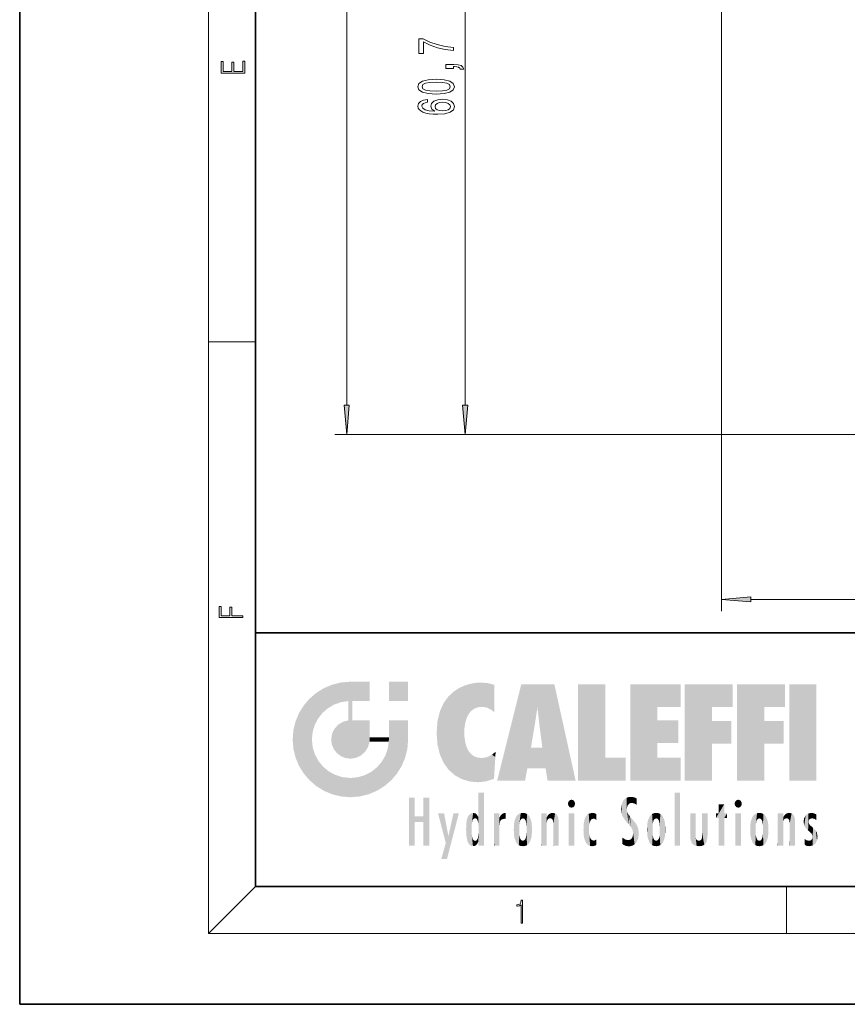
# Model space of a CAD drawing. Extents: x 0 to 210, y 0 to 297.
# Drawn here: x 0 to 70, y 0 to 83 of the extents above; entities that cross this region are included whole.
import ezdxf

# ---------------------------------------------------------------- set-up
doc = ezdxf.new("R2010")
doc.units = 0

msp = doc.modelspace()

# ---------------------------------------------------------------- linework, layer by layer
at = {"color": 7, "lineweight": 35}
for p, q in [((0, 297), (0, 0)), ((20, 287), (20, 10)), ((20, 31.5), (20, 10)), ((20, 31.5), (200, 31.5)), ((20, 10), (200, 10)), ((20, 10), (200, 10)), ((0, 0), (210, 0))]:
    msp.add_line(p, q, dxfattribs=at)
at = {"color": 7, "lineweight": 13}
for p, q in [((16, 291), (16, 6)), ((27.723, 50.788), (27.723, 176.007)), ((37.772, 50.788), (37.772, 106.507)), ((59.488, 86.596), (59.488, 33.326)), ((16, 56.167), (20, 56.167)), ((93.111, 48.297), (26.723, 48.297)), ((93.111, 48.297), (36.772, 48.297)), ((61.978, 34.326), (161.997, 34.326)), ((20, 10), (16, 6)), ((65, 6), (65, 10)), ((204, 6), (16, 6))]:
    msp.add_line(p, q, dxfattribs=at)
for points in [[(36.772, 80.854), (36.772, 81.116), (36.059, 81.201), (35.393, 81.352), (34.775, 81.564), (34.196, 81.842), (33.837, 81.842), (33.837, 80.607), (34.23, 80.607), (34.23, 81.593), (34.814, 81.308), (35.423, 81.092), (36.072, 80.942)], [(19.093, 78.945), (19.093, 79.953), (18.929, 79.953), (18.929, 79.083), (18.147, 79.083), (18.147, 79.854), (17.983, 79.854), (17.983, 79.083), (17.257, 79.083), (17.257, 79.928), (17.093, 79.928), (17.093, 78.945)], [(36.772, 79.324), (36.772, 79.498), (36.854, 79.498), (37.062, 79.485), (37.209, 79.443), (37.304, 79.371), (37.351, 79.262), (37.645, 79.262), (37.576, 79.441), (37.416, 79.573), (37.161, 79.653), (36.82, 79.682), (36.124, 79.682), (36.124, 79.324)], [(35.307, 77.166), (35.985, 77.205), (36.469, 77.327), (36.763, 77.522), (36.858, 77.791), (36.763, 78.059), (36.469, 78.253), (35.985, 78.372), (35.307, 78.414), (34.632, 78.372), (34.364, 78.323), (34.144, 78.253), (33.85, 78.059), (33.75, 77.791), (33.85, 77.522), (34.148, 77.327), (34.632, 77.205)], [(35.307, 77.415), (34.784, 77.436), (34.407, 77.501), (34.187, 77.618), (34.109, 77.791), (34.187, 77.963), (34.407, 78.079), (34.784, 78.144), (35.307, 78.165), (35.834, 78.144), (36.21, 78.079), (36.431, 77.963), (36.504, 77.791), (36.431, 77.618), (36.21, 77.501), (35.834, 77.436)], [(34.58, 76.703), (34.23, 76.653), (33.971, 76.539), (33.807, 76.363), (33.75, 76.135), (33.781, 75.982), (33.863, 75.849), (33.997, 75.733), (34.187, 75.634), (34.425, 75.556), (34.714, 75.499), (35.056, 75.463), (35.441, 75.452), (36.054, 75.494), (36.5, 75.621), (36.768, 75.826), (36.858, 76.106), (36.781, 76.358), (36.577, 76.55), (36.258, 76.674), (35.851, 76.718), (35.441, 76.674), (35.125, 76.555), (34.926, 76.371), (34.857, 76.142), (34.943, 75.896), (35.19, 75.712), (34.714, 75.751), (34.373, 75.834), (34.17, 75.961), (34.101, 76.137), (34.135, 76.267), (34.226, 76.365), (34.377, 76.43), (34.58, 76.464)], [(35.856, 76.467), (36.128, 76.438), (36.335, 76.365), (36.474, 76.249), (36.517, 76.103), (36.474, 75.95), (36.34, 75.834), (36.132, 75.758), (35.86, 75.735), (35.592, 75.761), (35.389, 75.834), (35.259, 75.953), (35.211, 76.114), (35.259, 76.254), (35.384, 76.365), (35.588, 76.438)], [(27.505, 50.788), (27.723, 48.297), (27.941, 50.788)], [(37.554, 50.788), (37.772, 48.297), (37.99, 50.788)], [(61.978, 34.544), (59.488, 34.326), (61.978, 34.108)], [(18.923, 32.785), (18.923, 32.923), (17.975, 32.923), (17.975, 33.659), (17.811, 33.659), (17.811, 32.923), (17.088, 32.923), (17.088, 33.734), (16.923, 33.734), (16.923, 32.785)], [(42.503, 6.875), (42.641, 6.875), (42.641, 8.819), (42.52, 8.819), (42.489, 8.644), (42.42, 8.524), (42.305, 8.455), (42.151, 8.435), (42.142, 8.435), (42.142, 8.316), (42.163, 8.316), (42.368, 8.341), (42.503, 8.424)]]:
    msp.add_lwpolyline(points, close=True, dxfattribs=at)
for points in [[(27.505, 50.788), (27.723, 48.297), (27.505, 50.788), (27.941, 50.788)], [(37.554, 50.788), (37.772, 48.297), (37.554, 50.788), (37.99, 50.788)], [(61.978, 34.544), (59.488, 34.326), (61.978, 34.544), (61.978, 34.108)]]:
    msp.add_solid(points, dxfattribs=at)
at = {"color": 114, "lineweight": 5}
for points in [[(25.147, 26.402), (25.297, 24.223), (25.788, 26.8)], [(25.297, 24.223), (25.673, 24.698), (25.788, 26.8), (26.129, 25.095)], [(25.788, 26.8), (26.129, 25.095), (26.491, 27.097), (26.653, 25.404)], [(27.244, 27.282), (26.491, 27.097), (27.235, 25.611), (26.653, 25.404)], [(27.244, 27.282), (27.235, 25.611), (28.038, 27.346), (27.862, 25.706)], [(28.214, 24.082), (28.038, 27.346), (28.038, 20.82), (27.862, 25.706)], [(28.159, 27.346), (28.077, 27.346), (28.214, 24.082), (28.038, 27.346)], [(28.345, 27.346), (28.159, 27.346), (28.227, 25.715), (28.214, 25.715)], [(28.214, 25.715), (28.159, 27.346), (28.214, 24.097), (28.214, 24.082)], [(28.345, 27.346), (28.227, 25.715), (28.853, 27.346), (28.941, 25.714)], [(29.654, 27.346), (28.853, 27.346), (29.394, 25.713), (28.941, 25.714)], [(29.654, 27.346), (29.394, 25.713), (29.634, 25.713), (29.561, 25.713)], [(29.654, 27.346), (29.634, 25.713), (29.669, 25.713)], [(29.669, 27.346), (29.654, 27.346), (29.669, 25.728), (29.669, 25.713)], [(29.669, 27.346), (29.669, 25.728), (29.669, 27.038), (29.669, 26.53)], [(29.669, 27.346), (29.669, 27.038), (29.669, 27.307), (29.669, 27.225)], [(32.933, 27.346), (32.933, 25.715), (31.302, 27.346), (31.302, 25.715)], [(32.933, 27.346), (31.302, 27.346), (32.933, 27.346)], [(36.795, 26.509), (36.902, 19.409), (37.283, 26.824), (37.492, 19.085)], [(37.283, 26.824), (37.492, 19.085), (37.761, 27.036)], [(37.492, 19.085), (37.692, 23.051), (37.761, 27.036), (37.714, 23.477)], [(37.761, 27.036), (37.714, 23.477), (37.789, 23.92)], [(38.225, 27.174), (37.761, 27.036), (37.873, 24.204), (37.789, 23.92)], [(38.225, 27.174), (37.873, 24.204), (38.112, 24.675), (37.988, 24.471)], [(38.225, 27.174), (38.112, 24.675), (38.686, 27.253), (38.263, 24.855)], [(38.263, 24.855), (38.51, 25.047), (38.686, 27.253), (38.814, 25.173)], [(38.686, 27.253), (38.814, 25.173), (39.078, 27.275), (39.179, 25.217)], [(39.078, 27.275), (39.179, 25.217), (39.676, 27.231), (39.594, 25.161)], [(39.676, 27.231), (39.594, 25.161), (39.967, 24.975)], [(40.249, 27.08), (39.676, 27.231), (40.249, 24.741), (39.967, 24.975)], [(40.249, 27.08), (40.249, 24.741), (40.249, 25.91), (40.249, 24.762)], [(40.249, 27.08), (40.249, 25.91), (40.249, 26.907), (40.249, 26.639)], [(40.249, 27.08), (40.249, 26.907), (40.249, 27.024)], [(42.851, 18.967), (42.524, 27.135), (40.485, 18.967)], [(45.329, 27.135), (42.524, 27.135), (44.067, 23.647), (43.898, 25.185)], [(43.898, 25.185), (42.524, 27.135), (43.042, 20.018), (42.851, 18.967)], [(45.329, 27.135), (44.067, 23.647), (44.09, 23.476), (44.075, 23.591)], [(45.329, 27.135), (44.09, 23.476), (44.212, 22.542), (44.124, 23.216)], [(45.329, 27.135), (44.212, 22.542), (44.315, 21.751), (44.313, 21.764)], [(45.329, 27.135), (44.315, 21.751), (44.754, 18.967), (44.585, 20.018)], [(45.329, 27.135), (44.754, 18.967), (47.132, 18.967)], [(47.346, 27.135), (49.644, 27.135), (47.346, 18.967), (49.644, 20.895)], [(54.062, 25.206), (51.764, 18.967), (56.033, 27.135), (51.764, 27.135)], [(54.062, 25.206), (56.033, 27.135), (56.033, 25.206)], [(58.689, 25.206), (56.391, 18.967), (60.446, 27.135), (56.391, 27.135)], [(58.689, 25.206), (60.446, 27.135), (60.446, 25.206)], [(63.118, 25.206), (60.82, 18.967), (64.876, 27.135), (60.82, 27.135)], [(63.118, 25.206), (64.876, 27.135), (64.876, 25.206)], [(67.548, 18.967), (65.249, 18.967), (67.548, 27.135), (65.249, 27.135)], [(67.548, 18.967), (67.548, 27.135), (67.548, 18.967)], [(24.576, 18.99), (24.576, 25.912), (24.087, 25.342)], [(25.147, 26.402), (24.576, 25.912), (24.836, 23.088), (24.774, 22.451)], [(25.147, 18.501), (24.774, 22.451), (24.576, 18.99), (24.576, 25.912)], [(25.147, 26.402), (24.836, 23.088), (25.297, 24.223), (25.014, 23.682)], [(35.944, 25.535), (35.954, 20.449), (36.34, 26.084), (36.384, 19.863)], [(36.34, 26.084), (36.384, 19.863), (36.795, 26.509), (36.902, 19.409)], [(23.689, 24.701), (24.087, 19.56), (24.087, 25.342), (24.576, 18.99)], [(28.038, 20.82), (27.862, 25.706), (27.862, 25.692)], [(28.038, 20.82), (27.862, 25.692), (27.862, 24.38), (27.862, 24.889)], [(28.214, 25.715), (28.214, 24.097), (28.214, 25.407), (28.214, 24.898)], [(28.214, 25.715), (28.214, 25.407), (28.214, 25.675), (28.214, 25.594)], [(35.63, 24.848), (35.954, 20.449), (35.944, 25.535)], [(43.898, 25.185), (43.042, 20.018), (43.352, 21.787), (43.346, 21.751)], [(43.898, 25.185), (43.352, 21.787), (43.394, 22.041), (43.365, 21.864)], [(43.898, 25.185), (43.394, 22.041), (43.658, 23.626), (43.478, 22.542)], [(43.898, 25.185), (43.658, 23.626), (43.78, 24.416), (43.662, 23.647)], [(54.062, 20.895), (51.764, 18.967), (54.062, 24.069), (54.062, 25.206)], [(56.391, 18.967), (58.689, 25.206), (58.689, 18.967), (58.689, 24.026)], [(60.82, 18.967), (63.118, 25.206), (63.118, 18.967), (63.118, 24.026)], [(23.207, 23.245), (23.392, 20.904), (23.392, 23.998), (23.689, 24.701)], [(23.392, 20.904), (23.689, 20.202), (23.689, 24.701), (24.087, 19.56)], [(28.038, 20.82), (27.862, 24.38), (27.862, 24.111), (27.862, 24.193)], [(35.423, 24.006), (35.628, 21.166), (35.63, 24.848), (35.954, 20.449)], [(26.685, 23.355), (26.888, 21.301), (26.999, 23.702), (27.218, 21.045)], [(26.999, 23.702), (27.218, 21.045), (27.399, 23.949), (27.607, 20.879)], [(27.399, 23.949), (27.607, 20.879), (27.862, 24.072)], [(28.038, 20.82), (27.862, 24.111), (27.607, 20.879), (27.862, 24.072)], [(28.518, 20.893), (28.249, 24.082), (28.038, 20.82), (28.214, 24.082)], [(28.518, 20.893), (28.488, 24.082), (28.249, 24.082), (28.322, 24.082)], [(28.518, 20.893), (28.942, 21.099), (28.488, 24.082), (28.941, 24.082)], [(29.656, 24.082), (28.941, 24.082), (29.289, 21.412), (28.942, 21.099)], [(29.656, 24.082), (29.289, 21.412), (29.659, 22.275), (29.536, 21.812)], [(29.669, 24.082), (29.656, 24.082), (29.669, 22.627), (29.659, 22.275)], [(29.669, 24.082), (29.669, 22.627), (29.669, 23.355), (29.669, 22.64)], [(29.669, 24.082), (29.669, 23.355), (29.669, 23.974), (29.669, 23.808)], [(29.669, 24.082), (29.669, 23.974), (29.669, 24.047)], [(31.499, 18.99), (31.341, 24.082), (31.302, 24.069), (31.302, 24.082)], [(31.499, 18.99), (31.302, 24.069), (31.302, 22.902), (31.302, 23.355)], [(31.499, 18.99), (31.423, 24.082), (31.341, 24.082)], [(31.988, 19.56), (31.609, 24.082), (31.499, 18.99), (31.423, 24.082)], [(32.386, 20.202), (32.117, 24.082), (31.988, 19.56), (31.609, 24.082)], [(32.918, 24.082), (32.117, 24.082), (32.683, 20.904), (32.386, 20.202)], [(32.918, 24.082), (32.683, 20.904), (32.933, 22.451), (32.869, 21.657)], [(32.933, 23.961), (32.933, 24.043), (32.918, 24.082), (32.933, 24.082)], [(32.933, 23.961), (32.918, 24.082), (32.933, 23.774), (32.933, 22.451)], [(32.933, 23.267), (32.933, 23.774), (32.933, 22.466), (32.933, 22.451)], [(35.349, 22.997), (35.421, 22.015), (35.423, 24.006), (35.628, 21.166)], [(54.062, 20.895), (54.062, 24.069), (54.062, 22.141)], [(54.062, 22.141), (54.062, 24.069), (55.83, 22.141), (55.83, 24.069)], [(58.689, 18.967), (58.689, 24.026), (58.689, 22.098), (60.334, 24.026)], [(58.689, 22.098), (60.334, 24.026), (60.334, 22.098)], [(63.118, 18.967), (63.118, 24.026), (63.118, 22.098), (64.763, 24.026)], [(63.118, 22.098), (64.763, 24.026), (64.763, 22.098)], [(23.143, 22.451), (23.207, 21.657), (23.207, 23.245), (23.392, 20.904)], [(26.407, 22.451), (26.466, 22.02), (26.48, 22.931), (26.631, 21.632)], [(26.48, 22.931), (26.631, 21.632), (26.685, 23.355), (26.888, 21.301)], [(29.669, 22.627), (29.659, 22.275), (29.708, 22.627), (29.673, 22.275)], [(30.476, 22.275), (29.708, 22.627), (29.673, 22.275)], [(30.476, 22.275), (29.977, 22.627), (29.708, 22.627), (29.79, 22.627)], [(30.476, 22.275), (30.985, 22.275), (29.977, 22.627), (30.485, 22.627)], [(31.287, 22.627), (30.485, 22.627), (31.172, 22.275), (30.985, 22.275)], [(31.287, 22.627), (31.172, 22.275), (31.293, 22.275), (31.253, 22.275)], [(31.287, 22.627), (31.293, 22.275), (31.302, 22.627)], [(31.499, 18.99), (31.302, 22.662), (31.293, 22.275), (31.302, 22.627)], [(31.499, 18.99), (31.302, 22.902), (31.302, 22.662), (31.302, 22.735)], [(38.14, 18.891), (37.714, 22.607), (37.492, 19.085), (37.692, 23.051)], [(37.87, 21.874), (37.788, 22.157), (38.14, 18.891), (37.714, 22.607)], [(25.03, 21.181), (24.84, 21.793), (25.147, 18.501), (24.774, 22.451)], [(31.499, 18.99), (31.293, 22.275), (30.991, 21.067), (31.198, 21.648)], [(37.87, 21.874), (38.14, 18.891), (37.982, 21.61)], [(44.585, 20.018), (43.4, 21.751), (43.042, 20.018), (43.346, 21.751)], [(44.585, 20.018), (44.223, 21.751), (43.4, 21.751), (44.084, 21.751)], [(44.585, 20.018), (44.315, 21.751), (44.223, 21.751), (44.285, 21.751)], [(25.331, 20.626), (25.03, 21.181), (25.788, 18.102), (25.147, 18.501)], [(30.682, 20.542), (30.929, 18.501), (30.991, 21.067)], [(31.499, 18.99), (30.991, 21.067), (30.929, 18.501)], [(38.14, 18.891), (38.103, 21.41), (37.982, 21.61)], [(38.83, 18.826), (38.25, 21.234), (38.14, 18.891), (38.103, 21.41)], [(38.782, 20.927), (38.489, 21.048), (38.83, 18.826), (38.25, 21.234)], [(39.134, 20.884), (38.782, 20.927), (39.54, 18.899), (38.83, 18.826)], [(39.134, 20.884), (39.54, 18.899), (39.407, 20.905)], [(39.407, 20.905), (39.54, 18.899), (39.649, 20.963), (40.216, 19.119)], [(39.649, 20.963), (40.216, 19.119), (40.046, 21.165), (40.325, 20.973)], [(40.046, 21.165), (40.325, 20.973), (40.351, 21.404), (40.341, 21.235)], [(40.283, 20.262), (40.325, 20.973), (40.217, 19.139), (40.216, 19.119)], [(40.351, 21.404), (40.341, 21.235), (40.347, 21.349)], [(47.346, 18.967), (49.644, 20.895), (51.368, 18.967), (51.368, 20.895)], [(54.062, 20.895), (56.033, 20.895), (51.764, 18.967), (56.033, 18.967)], [(25.331, 20.626), (25.788, 18.102), (25.73, 20.143)], [(25.73, 20.143), (25.788, 18.102), (26.213, 19.745), (26.491, 17.806)], [(29.81, 19.711), (30.287, 18.102), (30.285, 20.086)], [(30.682, 20.542), (30.285, 20.086), (30.929, 18.501), (30.287, 18.102)], [(26.213, 19.745), (26.491, 17.806), (26.767, 19.444), (27.244, 17.62)], [(26.767, 19.444), (27.244, 17.62), (27.38, 19.253), (28.038, 17.556)], [(27.38, 19.253), (28.038, 17.556), (28.038, 19.187)], [(28.038, 19.187), (28.038, 17.556), (28.674, 19.249), (28.832, 17.62)], [(28.674, 19.249), (28.832, 17.62), (29.269, 19.428), (29.585, 17.806)], [(29.269, 19.428), (29.585, 17.806), (29.81, 19.711), (30.287, 18.102)], [(33.495, 15.937), (33.495, 13.446), (33.495, 17.529), (33.008, 13.446)], [(33.495, 17.529), (33.008, 13.446), (33.008, 17.529)], [(34.719, 17.529), (34.231, 15.466), (34.231, 15.937), (33.495, 15.466)], [(34.719, 13.446), (34.231, 13.446), (34.719, 17.529), (34.231, 15.466)], [(34.719, 17.529), (34.231, 15.937), (34.231, 17.529)], [(38.903, 15.113), (38.888, 15.303), (38.891, 17.626), (38.889, 17.081)], [(38.903, 15.113), (38.891, 17.626), (38.892, 17.902), (38.892, 17.819)], [(38.903, 15.113), (38.892, 17.902), (38.94, 17.941), (38.893, 17.941)], [(38.903, 15.113), (38.94, 17.941), (38.907, 14.816)], [(38.95, 13.446), (38.907, 14.816), (39.19, 17.941), (38.94, 17.941)], [(38.95, 13.446), (39.19, 17.941), (39.054, 13.446)], [(39.303, 13.446), (39.054, 13.446), (39.293, 17.941), (39.19, 17.941)], [(39.303, 13.446), (39.293, 17.941), (39.351, 17.941)], [(39.351, 13.446), (39.303, 13.446), (39.351, 17.907), (39.351, 17.941)], [(39.351, 13.446), (39.351, 17.907), (39.351, 14.412), (39.351, 15.952)], [(51.617, 17.564), (51.455, 17.508), (51.519, 16.811), (51.466, 16.549)], [(51.617, 17.564), (51.519, 16.811), (51.802, 17.584), (51.668, 17.001)], [(51.668, 17.001), (51.775, 17.055), (51.802, 17.584), (51.9, 17.075)], [(51.802, 17.584), (51.9, 17.075), (52.072, 17.555), (52.144, 17.016)], [(52.072, 17.555), (52.144, 17.016), (52.319, 17.448)], [(55.982, 17.941), (55.982, 13.446), (55.524, 17.941), (55.524, 13.446)], [(55.982, 17.941), (55.524, 17.941), (55.982, 17.941)], [(38.888, 15.303), (38.883, 15.9), (38.889, 17.081)], [(46.521, 16.837), (46.631, 17.299), (46.479, 17.01), (46.521, 17.179)], [(46.521, 16.837), (46.936, 17.299), (46.631, 17.299), (46.786, 17.345)], [(46.521, 16.837), (47.088, 17.01), (46.936, 17.299), (47.046, 17.179)], [(46.521, 16.837), (46.936, 16.715), (47.088, 17.01), (47.046, 16.837)], [(46.521, 16.837), (46.631, 16.715), (46.936, 16.715), (46.786, 16.668)], [(51.035, 16.13), (51.03, 16.944), (50.979, 16.538)], [(51.035, 16.13), (51.126, 15.906), (51.03, 16.944), (51.184, 17.276)], [(51.383, 15.538), (51.305, 17.409), (51.126, 15.906), (51.184, 17.276)], [(51.383, 15.538), (51.466, 16.549), (51.305, 17.409), (51.455, 17.508)], [(52.319, 17.422), (52.319, 17.448), (52.315, 16.958), (52.144, 17.016)], [(52.315, 16.958), (52.144, 17.016), (52.314, 16.901)], [(52.319, 17.422), (52.315, 16.958), (52.318, 17.379), (52.317, 17.256)], [(59.728, 16.955), (59.269, 15.78), (59.269, 16.181), (59.021, 15.78)], [(59.728, 13.446), (59.269, 13.446), (59.728, 16.955), (59.269, 15.78)], [(59.728, 16.955), (59.269, 16.181), (59.269, 16.955)], [(59.728, 16.181), (59.728, 13.446), (59.728, 16.955)], [(60.655, 16.837), (60.765, 17.299), (60.613, 17.01), (60.655, 17.179)], [(60.655, 16.837), (61.07, 17.299), (60.765, 17.299), (60.92, 17.345)], [(60.655, 16.837), (61.223, 17.01), (61.07, 17.299), (61.18, 17.179)], [(60.655, 16.837), (61.07, 16.715), (61.223, 17.01), (61.18, 16.837)], [(60.655, 16.837), (60.765, 16.715), (61.07, 16.715), (60.92, 16.668)], [(34.231, 15.937), (33.495, 15.466), (33.495, 15.937), (33.495, 13.446)], [(36.126, 13.668), (35.472, 16.181), (36.345, 14.274), (35.984, 16.181)], [(36.228, 12.325), (36.345, 14.274), (37.232, 16.181), (36.355, 14.274)], [(37.232, 16.181), (36.355, 14.274), (36.769, 16.181)], [(37.953, 13.859), (37.958, 15.8), (38.026, 13.679), (38.032, 15.969)], [(38.026, 13.679), (38.032, 15.969), (38.189, 13.479), (38.199, 16.154)], [(38.189, 13.479), (38.199, 16.154), (38.298, 13.423)], [(38.444, 16.224), (38.331, 15.305), (38.199, 16.154), (38.318, 15.115)], [(38.199, 16.154), (38.318, 15.115), (38.298, 13.423), (38.317, 14.816)], [(38.467, 15.702), (38.39, 15.572), (38.444, 16.224), (38.331, 15.305)], [(38.641, 16.18), (38.467, 15.702), (38.444, 16.224)], [(38.641, 16.18), (38.62, 15.769), (38.467, 15.702), (38.519, 15.744)], [(38.62, 15.769), (38.641, 16.18), (38.71, 15.744), (38.739, 16.107)], [(38.71, 15.744), (38.739, 16.107), (38.759, 15.702), (38.883, 15.878)], [(38.759, 15.702), (38.883, 15.878), (38.831, 15.57)], [(38.888, 15.303), (38.831, 15.57), (38.883, 15.9), (38.883, 15.878)], [(40.235, 13.446), (40.27, 16.181), (40.212, 16.152), (40.212, 16.181)], [(40.235, 13.446), (40.212, 16.152), (40.212, 13.881), (40.212, 14.627)], [(40.555, 13.446), (40.373, 16.181), (40.235, 13.446), (40.27, 16.181)], [(40.555, 13.446), (40.627, 13.446), (40.373, 16.181), (40.623, 16.181)], [(40.67, 16.181), (40.623, 16.181), (40.67, 15.845), (40.627, 13.446)], [(40.67, 16.181), (40.67, 15.845), (40.67, 16.013), (40.67, 15.87)], [(40.67, 16.181), (40.67, 16.013), (40.67, 16.118)], [(40.68, 15.845), (40.716, 15.467), (40.781, 16.018)], [(40.716, 15.467), (40.771, 15.577), (40.781, 16.018), (40.856, 15.658)], [(40.781, 16.018), (40.856, 15.658), (40.911, 16.142), (40.972, 15.709)], [(40.911, 16.142), (40.972, 15.709), (41.043, 16.203), (41.124, 15.726)], [(41.202, 16.224), (41.043, 16.203), (41.163, 15.723), (41.124, 15.726)], [(41.202, 16.224), (41.163, 15.723), (41.202, 15.745), (41.202, 15.721)], [(41.202, 16.224), (41.202, 15.745), (41.202, 16.172), (41.202, 16.094)], [(41.914, 14.309), (41.959, 15.567), (41.96, 14.059), (42.09, 15.902)], [(41.96, 14.059), (42.09, 15.902), (42.09, 13.725), (42.189, 16.034)], [(42.09, 13.725), (42.189, 16.034), (42.189, 13.593), (42.315, 16.136)], [(42.189, 13.593), (42.315, 16.136), (42.315, 13.492)], [(42.472, 16.201), (42.368, 15.292), (42.315, 16.136), (42.355, 15.102)], [(42.315, 16.136), (42.355, 15.102), (42.315, 13.492)], [(42.506, 15.691), (42.427, 15.56), (42.472, 16.201), (42.368, 15.292)], [(42.663, 16.224), (42.506, 15.691), (42.472, 16.201)], [(42.663, 16.224), (42.663, 15.759), (42.506, 15.691), (42.56, 15.733)], [(42.663, 16.224), (42.853, 16.201), (42.663, 15.759), (42.766, 15.733)], [(42.853, 16.201), (42.82, 15.691), (42.766, 15.733)], [(43.01, 16.136), (42.898, 15.56), (42.853, 16.201), (42.82, 15.691)], [(42.97, 15.102), (42.957, 15.292), (43.01, 16.136), (42.898, 15.56)], [(43.136, 16.034), (43.01, 13.492), (43.01, 16.136), (42.97, 14.521)], [(43.01, 16.136), (42.97, 14.521), (42.97, 15.102), (42.97, 14.805)], [(43.235, 15.902), (43.136, 13.594), (43.136, 16.034), (43.01, 13.492)], [(43.366, 15.567), (43.235, 13.725), (43.235, 15.902), (43.136, 13.594)], [(44.285, 16.181), (44.227, 16.181), (44.567, 13.446), (44.25, 13.446)], [(44.25, 13.446), (44.227, 16.181), (44.227, 14.999), (44.227, 16.161)], [(44.285, 16.181), (44.567, 13.446), (44.389, 16.181)], [(44.638, 16.181), (44.389, 16.181), (44.638, 13.446), (44.567, 13.446)], [(44.686, 16.181), (44.638, 16.181), (44.686, 13.461), (44.686, 13.446)], [(44.638, 16.181), (44.638, 13.446), (44.686, 13.446)], [(44.686, 16.181), (44.686, 13.461), (44.686, 14.83), (44.686, 14.299)], [(44.686, 16.181), (44.686, 14.83), (44.686, 15.111), (44.686, 15.025)], [(44.686, 16.181), (44.686, 15.111), (44.686, 15.867), (44.686, 15.152)], [(44.686, 16.181), (44.686, 15.867), (44.686, 16.024), (44.686, 15.89)], [(44.686, 16.181), (44.686, 16.024), (44.686, 16.122)], [(44.695, 15.867), (44.686, 15.867), (44.702, 15.505), (44.688, 15.385)], [(44.688, 15.385), (44.686, 15.867), (44.686, 15.152)], [(44.695, 15.867), (44.702, 15.505), (44.782, 16.016)], [(44.702, 15.505), (44.757, 15.661), (44.782, 16.016), (44.838, 15.74)], [(44.782, 16.016), (44.838, 15.74), (44.891, 16.129), (44.964, 15.769)], [(44.891, 16.129), (44.964, 15.769), (45.026, 16.2), (45.068, 15.75)], [(45.026, 16.2), (45.068, 15.75), (45.193, 16.224)], [(45.068, 15.75), (45.143, 15.699), (45.193, 16.224), (45.203, 15.595)], [(45.193, 16.224), (45.203, 15.595), (45.399, 16.187), (45.236, 15.336)], [(45.259, 13.446), (45.576, 13.446), (45.236, 15.336), (45.399, 16.187)], [(45.576, 13.446), (45.539, 16.084), (45.399, 16.187)], [(45.647, 13.446), (45.646, 15.872), (45.576, 13.446), (45.539, 16.084)], [(45.695, 13.446), (45.679, 15.699), (45.647, 13.446), (45.646, 15.872)], [(47.01, 16.181), (47.01, 13.446), (46.552, 16.181), (46.552, 13.446)], [(47.01, 16.181), (46.552, 16.181), (47.01, 16.181)], [(48.083, 13.598), (48.041, 15.977), (47.977, 13.757), (47.948, 15.811)], [(48.223, 13.48), (48.242, 16.157), (48.083, 13.598), (48.041, 15.977)], [(48.278, 14.514), (48.266, 14.838), (48.223, 13.48), (48.242, 16.157)], [(48.242, 16.157), (48.305, 15.336), (48.53, 16.224), (48.39, 15.574)], [(48.266, 14.838), (48.279, 15.158), (48.242, 16.157), (48.305, 15.336)], [(48.39, 15.574), (48.504, 15.699), (48.53, 16.224), (48.671, 15.748)], [(48.53, 16.224), (48.671, 15.748), (48.718, 16.203), (48.798, 15.711)], [(48.895, 16.132), (48.718, 16.203), (48.885, 15.618), (48.798, 15.711)], [(48.895, 16.132), (48.885, 15.618), (48.895, 15.671), (48.895, 15.618)], [(48.895, 16.132), (48.895, 15.671), (48.895, 16.067), (48.895, 15.951)], [(51.624, 15.277), (51.498, 16.313), (51.383, 15.538), (51.466, 16.549)], [(51.624, 15.277), (51.62, 16.083), (51.498, 16.313), (51.602, 16.105)], [(51.649, 16.048), (51.62, 16.083), (51.838, 15.015), (51.624, 15.277)], [(51.649, 16.048), (51.838, 15.015), (51.733, 15.947)], [(51.733, 15.947), (51.838, 15.015), (51.934, 15.702), (51.961, 14.775)], [(53.392, 15.902), (53.392, 13.725), (53.261, 15.567), (53.261, 14.059)], [(53.491, 16.034), (53.491, 13.593), (53.392, 15.902), (53.392, 13.725)], [(53.617, 16.136), (53.617, 13.492), (53.491, 16.034), (53.491, 13.593)], [(53.774, 16.201), (53.67, 15.292), (53.617, 16.136)], [(53.67, 15.292), (53.657, 15.102), (53.617, 16.136), (53.657, 14.521)], [(53.617, 16.136), (53.657, 14.521), (53.617, 13.492), (53.67, 14.334)], [(53.774, 16.201), (53.807, 15.691), (53.67, 15.292), (53.729, 15.56)], [(53.964, 16.224), (53.807, 15.691), (53.774, 16.201)], [(53.964, 16.224), (53.964, 15.759), (53.807, 15.691), (53.861, 15.733)], [(53.964, 16.224), (54.155, 16.201), (53.964, 15.759), (54.067, 15.733)], [(54.155, 16.201), (54.121, 15.691), (54.067, 15.733)], [(54.312, 16.136), (54.2, 15.56), (54.155, 16.201), (54.121, 15.691)], [(54.271, 15.102), (54.259, 15.292), (54.312, 16.136), (54.2, 15.56)], [(54.271, 14.521), (54.312, 16.136), (54.259, 14.334), (54.312, 13.492)], [(54.271, 14.521), (54.271, 14.805), (54.312, 16.136), (54.271, 15.102)], [(54.312, 13.492), (54.312, 16.136), (54.438, 13.593), (54.438, 16.034)], [(54.438, 13.593), (54.438, 16.034), (54.537, 13.725), (54.537, 15.902)], [(54.537, 13.725), (54.537, 15.902), (54.667, 14.059), (54.667, 15.567)], [(56.866, 14.035), (56.901, 16.181), (56.844, 16.169), (56.844, 16.181)], [(56.866, 14.035), (56.844, 16.169), (56.844, 14.837), (56.844, 15.456)], [(56.866, 14.035), (56.901, 13.863), (56.901, 16.181), (56.998, 13.65)], [(56.901, 16.181), (56.998, 13.65), (57.005, 16.181), (57.096, 13.545)], [(57.005, 16.181), (57.096, 13.545), (57.254, 16.181), (57.226, 13.467)], [(57.254, 16.181), (57.226, 13.467), (57.304, 14.235), (57.394, 13.419)], [(57.302, 16.181), (57.254, 16.181), (57.302, 14.482), (57.302, 14.469)], [(57.254, 16.181), (57.304, 14.235), (57.302, 14.469)], [(57.302, 16.181), (57.302, 14.482), (57.302, 15.792), (57.302, 15.183)], [(57.302, 16.181), (57.302, 15.792), (57.302, 16.13), (57.302, 16.027)], [(58.038, 13.519), (57.976, 16.181), (57.857, 16.181), (57.905, 16.181)], [(58.038, 13.519), (57.857, 16.181), (57.857, 15.167), (57.857, 16.162)], [(58.293, 16.181), (57.976, 16.181), (58.14, 13.616), (58.038, 13.519)], [(58.293, 16.181), (58.14, 13.616), (58.274, 13.91), (58.216, 13.74)], [(58.293, 16.181), (58.274, 13.91), (58.316, 14.334)], [(58.316, 16.181), (58.293, 16.181), (58.316, 14.347), (58.316, 14.334)], [(58.316, 16.181), (58.316, 14.347), (58.316, 15.762), (58.316, 15.104)], [(58.316, 16.181), (58.316, 15.762), (58.316, 16.126), (58.316, 16.014)], [(59.269, 16.181), (59.021, 15.78), (59.021, 16.181)], [(59.728, 16.181), (59.971, 16.181), (59.728, 13.446), (59.728, 15.78)], [(59.728, 15.78), (59.971, 16.181), (59.971, 15.78)], [(61.145, 16.181), (61.145, 13.446), (60.686, 16.181), (60.686, 13.446)], [(61.145, 16.181), (60.686, 16.181), (61.145, 16.181)], [(61.959, 14.309), (62.005, 15.567), (62.005, 14.059), (62.135, 15.902)], [(62.005, 14.059), (62.135, 15.902), (62.135, 13.725), (62.234, 16.034)], [(62.135, 13.725), (62.234, 16.034), (62.234, 13.593), (62.36, 16.136)], [(62.234, 13.593), (62.36, 16.136), (62.36, 13.492)], [(62.517, 16.201), (62.413, 15.292), (62.36, 16.136), (62.4, 15.102)], [(62.36, 16.136), (62.4, 15.102), (62.36, 13.492)], [(62.551, 15.691), (62.472, 15.56), (62.517, 16.201), (62.413, 15.292)], [(62.708, 16.224), (62.551, 15.691), (62.517, 16.201)], [(62.708, 16.224), (62.708, 15.759), (62.551, 15.691), (62.605, 15.733)], [(62.708, 16.224), (62.898, 16.201), (62.708, 15.759), (62.811, 15.733)], [(62.898, 16.201), (62.865, 15.691), (62.811, 15.733)], [(63.055, 16.136), (62.943, 15.56), (62.898, 16.201), (62.865, 15.691)], [(63.015, 15.102), (63.002, 15.292), (63.055, 16.136), (62.943, 15.56)], [(63.181, 16.034), (63.055, 13.492), (63.055, 16.136), (63.015, 14.521)], [(63.055, 16.136), (63.015, 14.521), (63.015, 15.102), (63.015, 14.805)], [(63.28, 15.902), (63.181, 13.594), (63.181, 16.034), (63.055, 13.492)], [(63.411, 15.567), (63.28, 13.725), (63.28, 15.902), (63.181, 13.594)], [(64.33, 16.181), (64.272, 16.181), (64.612, 13.446), (64.295, 13.446)], [(64.295, 13.446), (64.272, 16.181), (64.272, 14.999), (64.272, 16.161)], [(64.33, 16.181), (64.612, 13.446), (64.434, 16.181)], [(64.683, 16.181), (64.434, 16.181), (64.683, 13.446), (64.612, 13.446)], [(64.731, 16.181), (64.683, 16.181), (64.731, 13.461), (64.731, 13.446)], [(64.683, 16.181), (64.683, 13.446), (64.731, 13.446)], [(64.731, 16.181), (64.731, 13.461), (64.731, 14.83), (64.731, 14.299)], [(64.731, 16.181), (64.731, 14.83), (64.731, 15.111), (64.731, 15.025)], [(64.731, 16.181), (64.731, 15.111), (64.731, 15.867), (64.731, 15.152)], [(64.731, 16.181), (64.731, 15.867), (64.731, 16.024), (64.731, 15.89)], [(64.731, 16.181), (64.731, 16.024), (64.731, 16.122)], [(64.74, 15.867), (64.731, 15.867), (64.747, 15.505), (64.733, 15.385)], [(64.733, 15.385), (64.731, 15.867), (64.731, 15.152)], [(64.74, 15.867), (64.747, 15.505), (64.827, 16.016)], [(64.747, 15.505), (64.802, 15.661), (64.827, 16.016), (64.883, 15.74)], [(64.827, 16.016), (64.883, 15.74), (64.936, 16.129), (65.009, 15.769)], [(64.936, 16.129), (65.009, 15.769), (65.071, 16.2), (65.113, 15.75)], [(65.071, 16.2), (65.113, 15.75), (65.238, 16.224)], [(65.113, 15.75), (65.188, 15.699), (65.238, 16.224), (65.248, 15.595)], [(65.238, 16.224), (65.248, 15.595), (65.444, 16.187), (65.281, 15.336)], [(65.304, 13.446), (65.621, 13.446), (65.281, 15.336), (65.444, 16.187)], [(65.621, 13.446), (65.584, 16.084), (65.444, 16.187)], [(65.692, 13.446), (65.691, 15.872), (65.621, 13.446), (65.584, 16.084)], [(65.74, 13.446), (65.724, 15.699), (65.692, 13.446), (65.691, 15.872)], [(66.504, 15.776), (66.456, 15.477), (66.638, 16.013), (66.513, 15.153)], [(66.513, 15.153), (66.601, 14.988), (66.638, 16.013), (66.841, 14.737)], [(66.638, 16.013), (66.841, 14.737), (66.846, 16.168), (66.875, 15.477)], [(66.846, 16.168), (66.918, 15.635), (67.114, 16.224)], [(66.846, 16.168), (66.875, 15.477), (66.918, 15.635)], [(66.918, 15.635), (67.03, 15.734), (67.114, 16.224), (67.187, 15.769)], [(67.114, 16.224), (67.187, 15.769), (67.33, 16.197), (67.367, 15.729)], [(67.528, 16.105), (67.33, 16.197), (67.528, 15.623), (67.367, 15.729)], [(67.528, 16.105), (67.528, 15.623), (67.528, 15.935), (67.528, 15.673)], [(67.528, 16.105), (67.528, 15.935), (67.528, 16.044)], [(37.866, 14.347), (37.85, 14.849), (37.953, 13.859), (37.868, 15.34)], [(37.868, 15.34), (37.907, 15.609), (37.953, 13.859), (37.958, 15.8)], [(40.627, 13.446), (40.675, 13.446), (40.67, 15.845), (40.675, 15.168)], [(40.67, 15.845), (40.675, 15.168), (40.68, 15.845), (40.716, 15.467)], [(40.675, 15.168), (40.675, 13.446), (40.675, 14.164), (40.675, 13.458)], [(40.675, 15.168), (40.675, 14.164), (40.675, 15.013), (40.675, 14.777)], [(40.675, 15.168), (40.675, 15.013), (40.675, 15.117)], [(41.888, 14.805), (41.914, 15.314), (41.914, 14.309), (41.959, 15.567)], [(42.355, 15.102), (42.355, 14.521), (42.315, 13.492), (42.368, 14.334)], [(42.356, 14.805), (42.355, 14.521), (42.355, 15.102)], [(43.411, 15.314), (43.366, 14.059), (43.366, 15.567), (43.235, 13.725)], [(43.438, 14.805), (43.411, 14.309), (43.411, 15.314), (43.366, 14.059)], [(45.259, 13.446), (45.236, 15.336), (45.236, 14.234), (45.236, 15.315)], [(45.695, 15.325), (45.679, 15.699), (45.695, 13.459), (45.695, 13.446)], [(45.695, 15.325), (45.695, 13.459), (45.695, 14.899), (45.695, 14.23)], [(45.695, 15.325), (45.695, 14.899), (45.695, 15.27), (45.695, 15.156)], [(47.798, 14.789), (47.823, 14.325), (47.828, 15.34), (47.863, 14.085)], [(47.828, 15.34), (47.863, 14.085), (47.882, 15.619), (47.977, 13.757)], [(47.977, 13.757), (47.948, 15.811), (47.882, 15.619)], [(51.934, 15.702), (51.961, 14.775), (51.973, 15.656), (52.007, 14.491)], [(51.973, 15.656), (52.007, 14.491), (52.229, 15.341)], [(52.266, 13.71), (52.229, 15.341), (52.136, 13.572), (52.007, 14.491)], [(52.436, 14.05), (52.327, 15.185), (52.266, 13.71), (52.229, 15.341)], [(52.494, 14.459), (52.433, 14.931), (52.436, 14.05), (52.327, 15.185)], [(53.216, 15.314), (53.216, 14.309), (53.189, 14.805)], [(53.261, 15.567), (53.261, 14.059), (53.216, 15.314), (53.216, 14.309)], [(53.657, 14.805), (53.657, 14.521), (53.657, 15.102)], [(54.667, 14.059), (54.667, 15.567), (54.713, 14.309), (54.713, 15.314)], [(54.713, 14.309), (54.713, 15.314), (54.739, 14.805)], [(58.038, 13.519), (57.857, 15.167), (57.857, 14.546), (57.857, 14.708)], [(61.933, 14.805), (61.959, 15.314), (61.959, 14.309), (62.005, 15.567)], [(62.4, 15.102), (62.4, 14.521), (62.36, 13.492), (62.413, 14.334)], [(62.401, 14.805), (62.4, 14.521), (62.4, 15.102)], [(63.456, 15.314), (63.411, 14.059), (63.411, 15.567), (63.28, 13.725)], [(63.483, 14.805), (63.456, 14.309), (63.456, 15.314), (63.411, 14.059)], [(65.304, 13.446), (65.281, 15.336), (65.281, 14.234), (65.281, 15.315)], [(65.74, 15.325), (65.724, 15.699), (65.74, 13.459), (65.74, 13.446)], [(65.74, 15.325), (65.74, 13.459), (65.74, 14.899), (65.74, 14.23)], [(65.74, 15.325), (65.74, 14.899), (65.74, 15.27), (65.74, 15.156)], [(67.081, 14.527), (66.875, 15.477), (66.841, 14.737)], [(67.081, 14.527), (67.024, 15.169), (66.875, 15.477), (66.935, 15.278)], [(67.264, 14.966), (67.024, 15.169), (67.169, 14.413), (67.081, 14.527)], [(36.228, 12.325), (35.745, 12.325), (36.345, 14.274), (36.126, 13.668)], [(38.298, 13.423), (38.317, 14.816), (38.318, 14.513)], [(38.331, 14.323), (38.43, 13.403), (38.318, 14.513), (38.298, 13.423)], [(38.331, 14.323), (38.39, 14.055), (38.43, 13.403), (38.467, 13.925)], [(38.893, 13.798), (38.831, 14.058), (38.888, 14.327)], [(38.903, 14.518), (38.893, 13.772), (38.888, 14.327), (38.893, 13.798)], [(38.95, 13.446), (38.893, 13.446), (38.907, 14.816), (38.903, 14.518)], [(38.903, 14.518), (38.893, 13.446), (38.893, 13.622), (38.893, 13.472)], [(38.903, 14.518), (38.893, 13.622), (38.893, 13.772), (38.893, 13.731)], [(39.351, 13.446), (39.351, 14.412), (39.351, 13.571), (39.351, 13.828)], [(42.315, 13.492), (42.368, 14.334), (42.472, 13.426), (42.427, 14.068)], [(42.853, 13.426), (42.898, 14.068), (43.01, 13.492), (42.957, 14.334)], [(43.01, 13.492), (42.957, 14.334), (42.97, 14.521)], [(44.25, 13.446), (44.227, 14.999), (44.227, 13.684), (44.227, 14.047)], [(45.259, 13.446), (45.236, 14.234), (45.236, 13.558), (45.236, 13.735)], [(48.361, 13.423), (48.304, 14.324), (48.223, 13.48), (48.278, 14.514)], [(48.361, 13.423), (48.525, 13.403), (48.304, 14.324), (48.388, 14.066)], [(51.98, 13.47), (51.963, 14.209), (51.906, 14.093)], [(52.136, 13.572), (52.007, 14.491), (51.98, 13.47), (51.963, 14.209)], [(53.617, 13.492), (53.67, 14.334), (53.774, 13.426), (53.729, 14.068)], [(54.155, 13.426), (54.2, 14.068), (54.312, 13.492), (54.259, 14.334)], [(56.866, 14.035), (56.844, 14.837), (56.844, 14.494), (56.844, 14.599)], [(56.866, 14.035), (56.844, 14.494), (56.844, 14.442)], [(57.304, 14.235), (57.394, 13.419), (57.317, 14.118)], [(57.851, 13.432), (57.857, 14.214), (57.792, 13.963), (57.845, 14.103)], [(58.038, 13.519), (57.857, 14.442), (57.851, 13.432), (57.857, 14.214)], [(58.038, 13.519), (57.857, 14.546), (57.857, 14.442), (57.857, 14.47)], [(62.36, 13.492), (62.413, 14.334), (62.517, 13.426), (62.472, 14.068)], [(62.898, 13.426), (62.943, 14.068), (63.055, 13.492), (63.002, 14.334)], [(63.055, 13.492), (63.002, 14.334), (63.015, 14.521)], [(64.295, 13.446), (64.272, 14.999), (64.272, 13.684), (64.272, 14.047)], [(65.304, 13.446), (65.281, 14.234), (65.281, 13.558), (65.281, 13.735)], [(67.264, 14.966), (67.169, 14.413), (67.226, 14.204)], [(67.234, 13.462), (67.226, 14.204), (67.191, 14.02)], [(67.456, 13.628), (67.264, 14.966), (67.234, 13.462), (67.226, 14.204)], [(67.596, 13.885), (67.501, 14.715), (67.456, 13.628), (67.264, 14.966)], [(67.645, 14.215), (67.589, 14.547), (67.596, 13.885), (67.501, 14.715)], [(38.43, 13.403), (38.467, 13.925), (38.642, 13.452), (38.519, 13.883)], [(38.519, 13.883), (38.62, 13.857), (38.642, 13.452), (38.71, 13.883)], [(38.642, 13.452), (38.71, 13.883), (38.742, 13.535), (38.759, 13.926)], [(38.742, 13.535), (38.759, 13.926), (38.893, 13.798), (38.831, 14.058)], [(39.351, 13.446), (39.351, 13.571), (39.351, 13.492)], [(40.235, 13.446), (40.212, 13.881), (40.212, 13.501), (40.212, 13.615)], [(40.235, 13.446), (40.212, 13.501), (40.212, 13.446)], [(42.472, 13.426), (42.427, 14.068), (42.506, 13.936)], [(42.663, 13.403), (42.472, 13.426), (42.56, 13.894), (42.506, 13.936)], [(42.663, 13.403), (42.56, 13.894), (42.766, 13.894), (42.663, 13.868)], [(42.663, 13.403), (42.766, 13.894), (42.853, 13.426)], [(42.766, 13.894), (42.82, 13.936), (42.853, 13.426), (42.898, 14.068)], [(44.25, 13.446), (44.227, 13.684), (44.227, 13.475), (44.227, 13.524)], [(44.25, 13.446), (44.227, 13.475), (44.227, 13.446)], [(45.259, 13.446), (45.236, 13.558), (45.236, 13.446), (45.236, 13.482)], [(48.525, 13.403), (48.498, 13.931), (48.388, 14.066)], [(48.717, 13.428), (48.661, 13.879), (48.525, 13.403), (48.498, 13.931)], [(48.895, 13.511), (48.751, 13.893), (48.717, 13.428), (48.661, 13.879)], [(48.895, 13.982), (48.751, 13.893), (48.895, 13.534), (48.895, 13.511)], [(48.895, 13.982), (48.895, 13.534), (48.895, 13.933), (48.895, 13.86)], [(51.349, 13.438), (51.294, 13.997), (51.096, 14.107), (51.096, 14.134)], [(51.349, 13.438), (51.096, 14.107), (51.096, 13.644), (51.096, 13.729)], [(51.349, 13.438), (51.096, 13.644), (51.096, 13.587)], [(51.401, 13.951), (51.294, 13.997), (51.632, 13.392), (51.349, 13.438)], [(51.401, 13.951), (51.632, 13.392), (51.578, 13.922)], [(51.578, 13.922), (51.632, 13.392), (51.715, 13.943), (51.816, 13.412)], [(51.715, 13.943), (51.816, 13.412), (51.824, 14.002), (51.98, 13.47)], [(51.824, 14.002), (51.98, 13.47), (51.906, 14.093)], [(53.774, 13.426), (53.729, 14.068), (53.807, 13.936)], [(53.964, 13.403), (53.774, 13.426), (53.861, 13.894), (53.807, 13.936)], [(53.964, 13.403), (53.861, 13.894), (54.067, 13.894), (53.964, 13.868)], [(53.964, 13.403), (54.067, 13.894), (54.155, 13.426)], [(54.067, 13.894), (54.121, 13.936), (54.155, 13.426), (54.2, 14.068)], [(57.394, 13.419), (57.372, 13.97), (57.317, 14.118)], [(57.604, 13.403), (57.455, 13.896), (57.394, 13.419), (57.372, 13.97)], [(57.711, 13.894), (57.584, 13.868), (57.604, 13.403), (57.455, 13.896)], [(57.851, 13.432), (57.792, 13.963), (57.604, 13.403), (57.711, 13.894)], [(62.517, 13.426), (62.472, 14.068), (62.551, 13.936)], [(62.708, 13.403), (62.517, 13.426), (62.605, 13.894), (62.551, 13.936)], [(62.708, 13.403), (62.605, 13.894), (62.811, 13.894), (62.708, 13.868)], [(62.708, 13.403), (62.811, 13.894), (62.898, 13.426)], [(62.811, 13.894), (62.865, 13.936), (62.898, 13.426), (62.943, 14.068)], [(64.295, 13.446), (64.272, 13.684), (64.272, 13.475), (64.272, 13.524)], [(64.295, 13.446), (64.272, 13.475), (64.272, 13.446)], [(65.304, 13.446), (65.281, 13.558), (65.281, 13.446), (65.281, 13.482)], [(66.729, 13.433), (66.694, 13.916), (66.539, 13.979), (66.539, 14.031)], [(66.729, 13.433), (66.539, 13.979), (66.539, 13.595), (66.539, 13.708)], [(66.729, 13.433), (66.539, 13.595), (66.539, 13.533)], [(66.694, 13.916), (66.729, 13.433), (66.919, 13.857), (66.938, 13.403)], [(66.919, 13.857), (66.938, 13.403), (67.087, 13.9), (67.234, 13.462)], [(67.087, 13.9), (67.234, 13.462), (67.191, 14.02)]]:
    msp.add_solid(points, dxfattribs=at)

doc.saveas('drawing.dxf')
